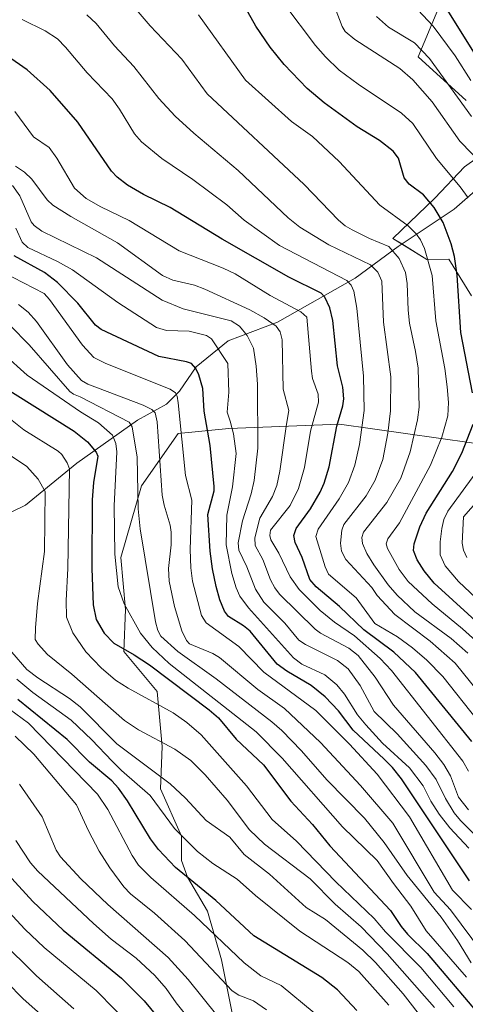
# Model space of a CAD drawing. Units: metres. Extents: x 664827 to 668282, y 4755860 to 4758235.
# Drawn here: x 667070 to 667200, y 4757438 to 4757725 of the extents above; entities that cross this region are included whole.
import ezdxf

# ---------------------------------------------------------------- set-up
doc = ezdxf.new("R2010")
doc.units = ezdxf.units.M
doc.header["$MEASUREMENT"] = 0
for name, color, linetype, lineweight in [('Corriente natural lineal', 142, 'Continuous', 13), ('Curva de nivel maestra', 36, 'Continuous', 30), ('Curva de nivel normal', 36, 'Continuous', 0), ('Pastizal CxS', 92, 'Continuous', 0), ('Roquedo', 95, 'Continuous', 0), ('Roquedo CxS', 135, 'Continuous', 0)]:
    doc.layers.add(name, color=color, linetype=linetype, lineweight=lineweight)

# ---------------------------------------------------------------- blocks, each defined once
blk = doc.blocks.new('*U150')
at = {"layer": 'Pastizal CxS', "color": 92, "linetype": 'Continuous', "lineweight": 0}
for points in [[(667197.25, 4757741.52, 1555.63), (667185.8, 4757714.09, 1537.88), (667199.8, 4757701.33, 1540.61)], [(667212.72, 4757691.5, 1542.9), (667199.29, 4757682, 1532.28), (667190.64, 4757672.85, 1525.46), (667178.44, 4757661.14, 1516.25), (667188.35, 4757654.99, 1519.33), (667194.7, 4757655.06, 1523.23), (667201.32, 4757644.36, 1527.03)], [(667210.96, 4757600.17, 1532.28), (667162.84, 4757607.02, 1499.81), (667130.63, 4757605.76, 1478.85), (667115.88, 4757604.24, 1468.91), (667105.2, 4757588.97, 1460.23), (667099.14, 4757568.16, 1455.62), (667100.58, 4757552.94, 1454.45), (667100.07, 4757540.73, 1449.33), (667109.73, 4757529.03, 1446.26), (667111.17, 4757512.99, 1438.75), (667110.74, 4757500.65, 1432.45), (667116.85, 4757486.92, 1429.85), (667116.85, 4757479.79, 1426.38), (667118.57, 4757474.93, 1424.69), (667124.47, 4757465.04, 1421.87), (667128.54, 4757450.8, 1417.16), (667132.61, 4757430.45, 1409.24)]]:
    blk.add_polyline3d(points, dxfattribs=at)
blk = doc.blocks.new('*U154')
at = {"layer": 'Roquedo CxS', "color": 135, "linetype": 'Continuous', "lineweight": 0}
for points in [[(667132.61, 4757430.45, 1409.24), (667128.54, 4757450.8, 1417.16), (667124.47, 4757465.04, 1421.87), (667118.57, 4757474.93, 1424.69), (667116.85, 4757479.79, 1426.38), (667116.85, 4757486.92, 1429.85), (667110.74, 4757500.65, 1432.45), (667111.17, 4757512.99, 1438.75), (667109.73, 4757529.03, 1446.26), (667100.07, 4757540.73, 1449.33), (667100.58, 4757552.94, 1454.45), (667099.14, 4757568.16, 1455.62), (667105.2, 4757588.97, 1460.23), (667115.88, 4757604.24, 1468.91), (667130.63, 4757605.76, 1478.85), (667162.84, 4757607.02, 1499.81), (667210.96, 4757600.17, 1532.28)], [(667201.32, 4757644.36, 1527.03), (667194.7, 4757655.06, 1523.23), (667188.35, 4757654.99, 1519.33), (667178.44, 4757661.14, 1516.25), (667190.64, 4757672.85, 1525.46), (667199.29, 4757682, 1532.28), (667212.72, 4757691.5, 1542.9)], [(667199.8, 4757701.33, 1540.61), (667185.8, 4757714.09, 1537.88), (667197.25, 4757741.52, 1555.63)]]:
    blk.add_polyline3d(points, dxfattribs=at)
blk = doc.blocks.new('*U164')
at = {"layer": 'Curva de nivel normal', "color": 36, "linetype": 'Continuous', "lineweight": 0}
blk.add_polyline3d([(667206.4, 4757540.4, 1520), (667198.73, 4757547.33, 1520), (667189.92, 4757554.59, 1520), (667182.94, 4757561.16, 1520), (667180.31, 4757564.58, 1520), (667176.84, 4757570.73, 1520), (667176.46, 4757572.12, 1520), (667176.93, 4757573.55, 1520), (667180.36, 4757578.24, 1520), (667189.42, 4757595.08, 1520), (667192.69, 4757603.23, 1520), (667194.42, 4757609.43, 1520), (667194.6, 4757613.33, 1520), (667194.29, 4757617.87, 1520), (667193.6, 4757623.2, 1520), (667190.91, 4757637.07, 1520), (667189.84, 4757650.29, 1520), (667187.65, 4757658.18, 1520), (667186.5, 4757660.7, 1520), (667185.26, 4757662.47, 1520), (667182.85, 4757664.82, 1520), (667174.59, 4757670.78, 1520), (667162.75, 4757683.57, 1520), (667155, 4757690.87, 1520), (667148.86, 4757695.26, 1520), (667135.49, 4757707.29, 1520), (667121.8, 4757726.33, 1520)], dxfattribs=at)
blk = doc.blocks.new('*U167')
at = {"layer": 'Curva de nivel normal', "color": 36, "linetype": 'Continuous', "lineweight": 0}
blk.add_polyline3d([(667203.04, 4757520.81, 1505), (667192.99, 4757533.39, 1505), (667188.34, 4757538.16, 1505), (667184.2, 4757541.77, 1505), (667179.78, 4757544.98, 1505), (667173.16, 4757548.89, 1505), (667167.7, 4757556.4, 1505), (667159.71, 4757563.25, 1505), (667158.66, 4757565.41, 1505), (667155.95, 4757574.22, 1505), (667156.7, 4757576.38, 1505), (667162.79, 4757585.25, 1505), (667165.53, 4757589.98, 1505), (667167.35, 4757595.03, 1505), (667168.73, 4757601.09, 1505), (667170.06, 4757610.99, 1505), (667169.9, 4757621, 1505), (667167.96, 4757640.85, 1505), (667167.06, 4757645.8, 1505), (667166.28, 4757647.53, 1505), (667164.98, 4757648.91, 1505), (667145.39, 4757659.04, 1505), (667135.1, 4757666.49, 1505), (667130.05, 4757670.93, 1505), (667120.16, 4757678.27, 1505), (667111.12, 4757684.39, 1505), (667105.21, 4757689.24, 1505), (667103.18, 4757691.62, 1505), (667098.79, 4757698.84, 1505), (667096.62, 4757701.78, 1505), (667089.37, 4757709.41, 1505), (667083.05, 4757716.9, 1505), (667080.67, 4757719.28, 1505), (667077.12, 4757721.68, 1505), (667070.42, 4757724.97, 1505)], dxfattribs=at)
blk = doc.blocks.new('*U178')
at = {"layer": 'Curva de nivel normal', "color": 36, "linetype": 'Continuous', "lineweight": 0}
blk.add_polyline3d([(667201.22, 4757449.94, 1460), (667197.25, 4757456.52, 1460), (667192.53, 4757463.25, 1460), (667182.58, 4757475.4, 1460), (667175.9, 4757485.05, 1460), (667170.13, 4757492.14, 1460), (667159.19, 4757503.28, 1460), (667151.85, 4757511.74, 1460), (667146.04, 4757517.69, 1460), (667143.16, 4757520.27, 1460), (667126.93, 4757532.76, 1460), (667115.82, 4757540.68, 1460), (667110.8, 4757545.19, 1460), (667109.94, 4757546.86, 1460), (667109.28, 4757549.35, 1460), (667104.76, 4757576.5, 1460), (667104.21, 4757582.29, 1460), (667103.89, 4757597.4, 1460), (667102.52, 4757606.24, 1460), (667101.62, 4757607.56, 1460), (667087.35, 4757614.96, 1460), (667085.39, 4757615.72, 1460), (667084.36, 4757616.54, 1460), (667072.47, 4757630.09, 1460), (667066.96, 4757635.72, 1460)], dxfattribs=at)
blk = doc.blocks.new('*U185')
at = {"layer": 'Curva de nivel normal', "color": 36, "linetype": 'Continuous', "lineweight": 0}
blk.add_polyline3d([(667201.32, 4757465.55, 1470), (667195.85, 4757471.13, 1470), (667183.29, 4757492.51, 1470), (667173.88, 4757504.99, 1470), (667165.84, 4757513.71, 1470), (667155.96, 4757523.48, 1470), (667140.88, 4757534.74, 1470), (667133.58, 4757542.17, 1470), (667123.99, 4757549.08, 1470), (667122.63, 4757551.25, 1470), (667120.06, 4757561.27, 1470), (667119.58, 4757565.09, 1470), (667119.42, 4757570.41, 1470), (667119.85, 4757584.85, 1470), (667118.04, 4757591.99, 1470), (667115.92, 4757613.17, 1470), (667115.59, 4757615.13, 1470), (667115.09, 4757616.13, 1470), (667113.5, 4757617.18, 1470), (667094.82, 4757624.63, 1470), (667091.31, 4757626.45, 1470), (667087.97, 4757630.01, 1470), (667078.35, 4757643.36, 1470), (667076.82, 4757645.03, 1470), (667061.71, 4757652.85, 1470)], dxfattribs=at)
blk = doc.blocks.new('*U186')
at = {"layer": 'Curva de nivel normal', "color": 36, "linetype": 'Continuous', "lineweight": 0}
blk.add_polyline3d([(667204.58, 4757452.89, 1465), (667195.18, 4757465.39, 1465), (667190.48, 4757470.57, 1465), (667178.41, 4757490.68, 1465), (667169, 4757501.64, 1465), (667157.35, 4757514.24, 1465), (667146.85, 4757524.12, 1465), (667139.11, 4757529.62, 1465), (667127.93, 4757538.99, 1465), (667125.94, 4757540.17, 1465), (667119.14, 4757542.92, 1465), (667118.29, 4757543.89, 1465), (667116.98, 4757546.73, 1465), (667114.81, 4757553.82, 1465), (667113.28, 4757561.27, 1465), (667113.07, 4757564.94, 1465), (667113.81, 4757571.85, 1465), (667113.8, 4757575.54, 1465), (667113.54, 4757577.54, 1465), (667111.79, 4757583.35, 1465), (667111.25, 4757586.31, 1465), (667109.75, 4757607.69, 1465), (667109.15, 4757610.31, 1465), (667108.17, 4757611.31, 1465), (667105.7, 4757612.54, 1465), (667089.55, 4757618.68, 1465), (667087.68, 4757619.72, 1465), (667083.6, 4757624.28, 1465), (667074.62, 4757636.89, 1465), (667072.22, 4757639.68, 1465), (667069.36, 4757641.91, 1465)], dxfattribs=at)
blk = doc.blocks.new('*U187')
at = {"layer": 'Curva de nivel normal', "color": 36, "linetype": 'Continuous', "lineweight": 0}
blk.add_polyline3d([(667196.19, 4757437.13, 1445), (667186.58, 4757448.62, 1445), (667176.26, 4757458.98, 1445), (667173.03, 4757462.89, 1445), (667161.82, 4757473.54, 1445), (667150.39, 4757485.44, 1445), (667143.31, 4757491.75, 1445), (667135.79, 4757501.55, 1445), (667122.59, 4757516.44, 1445), (667118.44, 4757520.01, 1445), (667114.46, 4757522.82, 1445), (667101.29, 4757530.04, 1445), (667097.59, 4757532.41, 1445), (667093.46, 4757535.93, 1445), (667088.97, 4757540.62, 1445), (667085.16, 4757546.16, 1445), (667083.38, 4757550.76, 1445), (667083.21, 4757555.6, 1445), (667083.76, 4757564.92, 1445), (667084.2, 4757594.01, 1445), (667083.54, 4757595.72, 1445), (667081.95, 4757598.14, 1445), (667080.95, 4757599.1, 1445), (667070.87, 4757605.29, 1445), (667065.55, 4757609.57, 1445)], dxfattribs=at)
blk = doc.blocks.new('*U197')
at = {"layer": 'Curva de nivel normal', "color": 36, "linetype": 'Continuous', "lineweight": 0}
blk.add_polyline3d([(667205.26, 4757484.32, 1485), (667198.15, 4757491.48, 1485), (667196.32, 4757493.72, 1485), (667193.73, 4757497.84, 1485), (667191.04, 4757503.37, 1485), (667188.03, 4757507.47, 1485), (667179.64, 4757516.69, 1485), (667172.96, 4757523.19, 1485), (667168.86, 4757530.84, 1485), (667165.38, 4757535.63, 1485), (667162.28, 4757538.1, 1485), (667152.94, 4757542.76, 1485), (667151.08, 4757544, 1485), (667146.98, 4757549.01, 1485), (667140.8, 4757555.12, 1485), (667138.42, 4757558.86, 1485), (667135.91, 4757565.38, 1485), (667133.59, 4757570.22, 1485), (667133.35, 4757572.44, 1485), (667134.67, 4757578.77, 1485), (667137.15, 4757586.68, 1485), (667138.04, 4757590.55, 1485), (667139.1, 4757600.02, 1485), (667138.96, 4757618.65, 1485), (667138.63, 4757623.89, 1485), (667137.82, 4757629.1, 1485), (667136.02, 4757632.79, 1485), (667133.78, 4757635.52, 1485), (667131.28, 4757637.07, 1485), (667117.33, 4757640.61, 1485), (667111.22, 4757643.1, 1485), (667092.09, 4757655.43, 1485), (667076.2, 4757663.21, 1485), (667073.93, 4757664.9, 1485), (667073.01, 4757665.99, 1485), (667069.79, 4757673.59, 1485), (667067.62, 4757676.56, 1485)], dxfattribs=at)
blk = doc.blocks.new('*U199')
at = {"layer": 'Curva de nivel normal', "color": 36, "linetype": 'Continuous', "lineweight": 0}
blk.add_polyline3d([(667200.51, 4757505.85, 1495), (667198.79, 4757508.75, 1495), (667178.07, 4757535.14, 1495), (667174.7, 4757538.69, 1495), (667167.23, 4757545.29, 1495), (667161.41, 4757549.31, 1495), (667157.21, 4757552.66, 1495), (667151.09, 4757558.81, 1495), (667148.49, 4757562.48, 1495), (667145.25, 4757569.39, 1495), (667142.9, 4757573.3, 1495), (667142.54, 4757574.57, 1495), (667142.82, 4757576.11, 1495), (667148.5, 4757583.3, 1495), (667150.96, 4757588.27, 1495), (667152.64, 4757594.39, 1495), (667154.42, 4757604.98, 1495), (667156.73, 4757613.39, 1495), (667156.64, 4757615.69, 1495), (667155.05, 4757620.26, 1495), (667154.69, 4757622.43, 1495), (667153.32, 4757638.21, 1495), (667151.65, 4757639.75, 1495), (667142.7, 4757644.52, 1495), (667132.49, 4757650.79, 1495), (667129, 4757652.46, 1495), (667116.18, 4757657.47, 1495), (667101.6, 4757666.34, 1495), (667093.33, 4757670.32, 1495), (667089.1, 4757672.76, 1495), (667085.68, 4757675.78, 1495), (667080.53, 4757684.48, 1495), (667078.28, 4757687.6, 1495), (667073.71, 4757690.73, 1495), (667068.26, 4757698.16, 1495)], dxfattribs=at)
blk = doc.blocks.new('*U205')
at = {"layer": 'Curva de nivel normal', "color": 36, "linetype": 'Continuous', "lineweight": 0}
blk.add_polyline3d([(667200.52, 4757483.4, 1480), (667195.02, 4757489.31, 1480), (667191.94, 4757493.3, 1480), (667189.51, 4757497.14, 1480), (667187.27, 4757501.58, 1480), (667183.32, 4757506.78, 1480), (667175.44, 4757514.05, 1480), (667170.52, 4757519.31, 1480), (667168.12, 4757522.31, 1480), (667164.36, 4757528.33, 1480), (667162.15, 4757531.03, 1480), (667158.63, 4757533.91, 1480), (667151.89, 4757537.06, 1480), (667149.48, 4757538.83, 1480), (667136.36, 4757553.43, 1480), (667133.82, 4757556.84, 1480), (667132.74, 4757559.28, 1480), (667131.52, 4757563.45, 1480), (667129.89, 4757571.86, 1480), (667130.1, 4757580.48, 1480), (667131.68, 4757588.7, 1480), (667132.73, 4757598.45, 1480), (667132.02, 4757604.21, 1480), (667131.05, 4757607.9, 1480), (667130.19, 4757610.53, 1480), (667130.63, 4757616.33, 1480), (667130.31, 4757624.68, 1480), (667125.62, 4757631.89, 1480), (667124.15, 4757632.8, 1480), (667119.1, 4757634.12, 1480), (667112.52, 4757634.25, 1480), (667109.6, 4757635.17, 1480), (667098.32, 4757642.46, 1480), (667085.11, 4757651.96, 1480), (667080.71, 4757654.42, 1480), (667072.08, 4757658.5, 1480), (667070.4, 4757660.06, 1480), (667068.54, 4757664.16, 1480)], dxfattribs=at)
blk = doc.blocks.new('*U213')
at = {"layer": 'Curva de nivel normal', "color": 36, "linetype": 'Continuous', "lineweight": 0}
blk.add_polyline3d([(667199.85, 4757445.77, 1455), (667188.09, 4757459.26, 1455), (667183.66, 4757466.52, 1455), (667178.58, 4757473.08, 1455), (667173.88, 4757479.83, 1455), (667163.78, 4757489.66, 1455), (667146.22, 4757509.6, 1455), (667138.64, 4757517.35, 1455), (667113.26, 4757537.24, 1455), (667108.31, 4757541.88, 1455), (667104.88, 4757546.07, 1455), (667100.15, 4757554.64, 1455), (667098.41, 4757559.57, 1455), (667097.42, 4757569.12, 1455), (667097.19, 4757583.16, 1455), (667097.99, 4757598.93, 1455), (667097.7, 4757601.39, 1455), (667096.73, 4757603.74, 1455), (667092.64, 4757607.35, 1455), (667087.42, 4757610.56, 1455), (667071.88, 4757621.27, 1455), (667065.02, 4757627.47, 1455)], dxfattribs=at)
blk = doc.blocks.new('*U214')
at = {"layer": 'Curva de nivel normal', "color": 36, "linetype": 'Continuous', "lineweight": 0}
blk.add_polyline3d([(667200.5, 4757494.54, 1490), (667197.53, 4757498.29, 1490), (667195.25, 4757504.48, 1490), (667193.3, 4757507.74, 1490), (667190.64, 4757511.22, 1490), (667178.62, 4757525.07, 1490), (667173.29, 4757533.21, 1490), (667168.31, 4757539.58, 1490), (667165.59, 4757541.72, 1490), (667157.37, 4757546.1, 1490), (667155.75, 4757547.24, 1490), (667145.44, 4757557.43, 1490), (667144.03, 4757559.25, 1490), (667142.78, 4757561.63, 1490), (667140.51, 4757567.5, 1490), (667138.28, 4757571.63, 1490), (667138.23, 4757573.84, 1490), (667139.66, 4757579.55, 1490), (667143.4, 4757585.89, 1490), (667144.63, 4757589.1, 1490), (667145.51, 4757593.3, 1490), (667147.41, 4757606.95, 1490), (667148.12, 4757611.02, 1490), (667146.46, 4757617.19, 1490), (667146.14, 4757631.57, 1490), (667145.61, 4757633.94, 1490), (667144.45, 4757635.53, 1490), (667140.89, 4757637.99, 1490), (667136.75, 4757640.31, 1490), (667123.68, 4757646.37, 1490), (667120.61, 4757647.46, 1490), (667114.3, 4757648.99, 1490), (667111.34, 4757650.34, 1490), (667098.2, 4757659.81, 1490), (667084.56, 4757667.5, 1490), (667079.39, 4757670.8, 1490), (667077.68, 4757672.42, 1490), (667073.24, 4757678.41, 1490), (667071.06, 4757680.43, 1490), (667068.48, 4757682.2, 1490)], dxfattribs=at)
blk = doc.blocks.new('*U221')
at = {"layer": 'Curva de nivel maestra', "color": 36, "linetype": 'Continuous', "lineweight": 30}
blk.add_polyline3d([(667201.45, 4757514.45, 1500), (667185.01, 4757534.6, 1500), (667178.76, 4757540.51, 1500), (667170.01, 4757547.01, 1500), (667162.93, 4757553.81, 1500), (667156.1, 4757559.62, 1500), (667154.28, 4757561.68, 1500), (667152.01, 4757568.17, 1500), (667149.96, 4757572.46, 1500), (667149.58, 4757574.53, 1500), (667150.28, 4757576.54, 1500), (667154.42, 4757582.28, 1500), (667157.26, 4757587.15, 1500), (667158.42, 4757589.79, 1500), (667159.87, 4757594.59, 1500), (667162.14, 4757606.44, 1500), (667163.81, 4757612.34, 1500), (667164.12, 4757614.42, 1500), (667163.9, 4757617.73, 1500), (667162.35, 4757624.04, 1500), (667160.98, 4757637.19, 1500), (667160.09, 4757640.88, 1500), (667158.6, 4757644.01, 1500), (667157.5, 4757645.17, 1500), (667148.09, 4757649.85, 1500), (667128.66, 4757660.89, 1500), (667113.51, 4757670.1, 1500), (667105.76, 4757673.91, 1500), (667101.15, 4757676.67, 1500), (667098.1, 4757679, 1500), (667096.46, 4757680.76, 1500), (667086.64, 4757695.03, 1500), (667078.6, 4757704.23, 1500), (667071.88, 4757710.31, 1500), (667062.59, 4757716.68, 1500)], dxfattribs=at)
blk = doc.blocks.new('*U223')
at = {"layer": 'Curva de nivel maestra', "color": 36, "linetype": 'Continuous', "lineweight": 30}
blk.add_polyline3d([(667200.77, 4757473.86, 1475), (667180.92, 4757503.59, 1475), (667178.33, 4757506.89, 1475), (667175.87, 4757509.38, 1475), (667166.89, 4757517.79, 1475), (667162.59, 4757523.41, 1475), (667158.75, 4757527.47, 1475), (667154.65, 4757530.83, 1475), (667147.53, 4757534.95, 1475), (667144.74, 4757537.02, 1475), (667136.82, 4757546.69, 1475), (667134.92, 4757548.23, 1475), (667130.58, 4757550.93, 1475), (667129.42, 4757552.5, 1475), (667128.06, 4757555.8, 1475), (667126.94, 4757559.67, 1475), (667125.84, 4757564.85, 1475), (667125.17, 4757569.98, 1475), (667124.5, 4757580.63, 1475), (667126.34, 4757587.58, 1475), (667126.39, 4757588.83, 1475), (667125.2, 4757600.74, 1475), (667123.5, 4757610.74, 1475), (667123.03, 4757617.35, 1475), (667121.91, 4757621.39, 1475), (667120.99, 4757623.18, 1475), (667119.75, 4757624.63, 1475), (667118.33, 4757625.2, 1475), (667110.26, 4757626.68, 1475), (667093.48, 4757634.57, 1475), (667091.83, 4757635.84, 1475), (667086.69, 4757642.29, 1475), (667080.71, 4757648.26, 1475), (667076.91, 4757651.22, 1475), (667068.09, 4757656.1, 1475)], dxfattribs=at)
blk = doc.blocks.new('*U225')
at = {"layer": 'Curva de nivel maestra', "color": 36, "linetype": 'Continuous', "lineweight": 30}
blk.add_polyline3d([(667062.55, 4757619.29, 1450), (667085.53, 4757604.97, 1450), (667089.5, 4757601.8, 1450), (667092.03, 4757598.78, 1450), (667092.48, 4757597.62, 1450), (667091.18, 4757589.98, 1450), (667090.84, 4757584.98, 1450), (667090.71, 4757564.9, 1450), (667091.07, 4757554.32, 1450), (667091.99, 4757550.07, 1450), (667094.27, 4757546.09, 1450), (667097.11, 4757543.12, 1450), (667103.03, 4757539.76, 1450), (667107.48, 4757536.82, 1450), (667124.88, 4757523.76, 1450), (667127.59, 4757521.43, 1450), (667132.8, 4757515.19, 1450), (667140.75, 4757507.7, 1450), (667148.66, 4757497.05, 1450), (667154.98, 4757490.31, 1450), (667160.1, 4757484.11, 1450), (667177.79, 4757465.19, 1450), (667180.85, 4757460.59, 1450), (667182.73, 4757458.33, 1450), (667188.38, 4757452.71, 1450), (667203.06, 4757435.35, 1450)], dxfattribs=at)

msp = doc.modelspace()

# ---------------------------------------------------------------- linework, layer by layer
at = {"layer": 'Corriente natural lineal', "color": 142, "linetype": 'Continuous', "lineweight": 13}
msp.add_polyline3d([(667204.74, 4757677.04, 1532.76), (667196.3, 4757669.69, 1526.95), (667179.96, 4757658.81, 1515.76), (667167.44, 4757649.55, 1505.9), (667144.85, 4757636.76, 1490.25), (667130.42, 4757631.31, 1481.28), (667121.16, 4757623.69, 1474.62), (667116.26, 4757616.61, 1470.47), (667112.45, 4757612.8, 1467.09), (667104.01, 4757608.17, 1461.06), (667086.32, 4757595.65, 1446.23), (667071.35, 4757583.4, 1435.76), (667056.38, 4757576.05, 1427.11), (667046.58, 4757570.06, 1420.08), (667031.06, 4757562.71, 1409.26), (667015.54, 4757554.82, 1398.1), (667007.92, 4757549.64, 1393.14), (666999.75, 4757542.29, 1386.4), (666992.95, 4757531.41, 1377.92), (666979.88, 4757519.7, 1365.78)], dxfattribs=at)
at = {"layer": 'Curva de nivel maestra', "color": 36, "linetype": 'Continuous', "lineweight": 30}
for points in [[(667201.61, 4757616.12, 1525), (667198.23, 4757633.74, 1525), (667197.17, 4757650.41, 1525), (667196.37, 4757655.88, 1525), (667195.43, 4757659.51, 1525), (667193.05, 4757665.8, 1525), (667190.45, 4757670.17, 1525), (667187.4, 4757673.86, 1525), (667183.2, 4757676.96, 1525), (667181.74, 4757678.81, 1525), (667180.04, 4757684.55, 1525), (667178.53, 4757686.59, 1525), (667174.57, 4757689.69, 1525), (667168.03, 4757693.63, 1525), (667158.41, 4757700.61, 1525), (667153.43, 4757704.86, 1525), (667146.75, 4757711.8, 1525), (667142.64, 4757716.91, 1525), (667138.47, 4757722.99, 1525), (667130.17, 4757737.92, 1525)], [(667205.14, 4757710.51, 1550), (667192.32, 4757731.05, 1550)], [(667205.75, 4757546.78, 1525), (667190.5, 4757560.69, 1525), (667187.55, 4757564.26, 1525), (667185.48, 4757567.45, 1525), (667184.46, 4757570.13, 1525), (667184.61, 4757572.07, 1525), (667186.33, 4757577.04, 1525), (667188.14, 4757581.04, 1525), (667195.79, 4757593.22, 1525), (667198.51, 4757598.55, 1525), (667201.79, 4757607.02, 1525)], [(667167.98, 4757436.03, 1425), (667162.32, 4757442.06, 1425), (667157.78, 4757445.73, 1425), (667137.94, 4757457.89, 1425), (667126.89, 4757468.12, 1425), (667115.06, 4757477.72, 1425), (667110.18, 4757483.02, 1425), (667107.79, 4757486.14, 1425), (667101.15, 4757497.21, 1425), (667098.53, 4757500.86, 1425), (667096.57, 4757502.99, 1425), (667090.08, 4757508.46, 1425), (667083.57, 4757515.06, 1425), (667069.14, 4757526.73, 1425)], [(667066.33, 4757475.73, 1400), (667073.52, 4757467.88, 1400), (667082.33, 4757459.47, 1400), (667099.41, 4757445.46, 1400), (667105.99, 4757438.94, 1400), (667112.9, 4757430.51, 1400)]]:
    msp.add_polyline3d(points, dxfattribs=at)
at = {"layer": 'Curva de nivel normal', "color": 36, "linetype": 'Continuous', "lineweight": 0}
for points in [[(667200.24, 4757540.22, 1515), (667195.46, 4757544.53, 1515), (667184.86, 4757552.32, 1515), (667179.64, 4757557.13, 1515), (667177.04, 4757560.2, 1515), (667172.87, 4757565.99, 1515), (667170.84, 4757569.26, 1515), (667169.58, 4757572.22, 1515), (667169.4, 4757573.94, 1515), (667169.89, 4757575.48, 1515), (667176.66, 4757584.17, 1515), (667180.73, 4757591.26, 1515), (667183.45, 4757598.91, 1515), (667185.63, 4757608.22, 1515), (667186.1, 4757611.99, 1515), (667185.81, 4757623.28, 1515), (667185.07, 4757628.16, 1515), (667183.27, 4757636.4, 1515), (667182.88, 4757640.2, 1515), (667182.64, 4757647.95, 1515), (667182.14, 4757651.23, 1515), (667180.24, 4757655.24, 1515), (667177.3, 4757658.8, 1515), (667171.62, 4757661.12, 1515), (667166.54, 4757663.61, 1515), (667164.55, 4757664.77, 1515), (667162.56, 4757666.45, 1515), (667152.61, 4757676.86, 1515), (667124.32, 4757703.24, 1515), (667116.97, 4757713.4, 1515), (667107.69, 4757723.08, 1515), (667100.21, 4757731.99, 1515)], [(667201.17, 4757707.14, 1545), (667196.58, 4757714.32, 1545), (667190.15, 4757723.04, 1545), (667179.86, 4757734.09, 1545)], [(667200.37, 4757672.92, 1530), (667198.03, 4757676.2, 1530), (667191.1, 4757684.4, 1530), (667184.27, 4757694.62, 1530), (667180.99, 4757697.64, 1530), (667168.33, 4757706.1, 1530), (667162.75, 4757710.17, 1530), (667158.76, 4757714.03, 1530), (667155.88, 4757717.4, 1530), (667146.67, 4757729.63, 1530)], [(667203.05, 4757529.26, 1510), (667196.55, 4757537.29, 1510), (667189.29, 4757543.77, 1510), (667179.04, 4757551.48, 1510), (667173.89, 4757557.08, 1510), (667172.27, 4757559.36, 1510), (667164.71, 4757567.54, 1510), (667163.44, 4757569.99, 1510), (667163.13, 4757572.3, 1510), (667163.59, 4757576.09, 1510), (667164.19, 4757577.71, 1510), (667170.7, 4757586.06, 1510), (667173.3, 4757590.65, 1510), (667175.47, 4757596.68, 1510), (667176.99, 4757604.37, 1510), (667177.7, 4757610.84, 1510), (667177.8, 4757620.83, 1510), (667175.66, 4757636.72, 1510), (667175.19, 4757648.69, 1510), (667174.04, 4757651.33, 1510), (667171.96, 4757653.39, 1510), (667159.78, 4757659.31, 1510), (667151.33, 4757664.42, 1510), (667147.89, 4757667.15, 1510), (667133.32, 4757680.97, 1510), (667120.43, 4757691.8, 1510), (667115.01, 4757696.78, 1510), (667110.29, 4757701.88, 1510), (667102.96, 4757711.24, 1510), (667097.34, 4757717.3, 1510), (667092, 4757723.77, 1510), (667089.25, 4757726.33, 1510)], [(667205.02, 4757682.2, 1535), (667197.96, 4757689.51, 1535), (667189.84, 4757700.93, 1535), (667184.22, 4757707.33, 1535), (667180.48, 4757710.68, 1535), (667167.38, 4757719.16, 1535), (667164.5, 4757721.49, 1535), (667163.62, 4757722.94, 1535), (667161.6, 4757728.29, 1535)], [(667201.38, 4757696.64, 1540), (667189.06, 4757713.54, 1540), (667184.77, 4757718.11, 1540), (667177.2, 4757722.69, 1540), (667173.69, 4757725.84, 1540)], [(667190.58, 4757436.93, 1440), (667176.78, 4757452.64, 1440), (667169.2, 4757460.51, 1440), (667161.64, 4757467.1, 1440), (667154.34, 4757474.46, 1440), (667141, 4757484.55, 1440), (667136.66, 4757488.73, 1440), (667130.17, 4757497.39, 1440), (667123.72, 4757504.76, 1440), (667119.59, 4757508.94, 1440), (667114.87, 4757512.27, 1440), (667104.34, 4757517.91, 1440), (667100.26, 4757520.61, 1440), (667084.91, 4757534.09, 1440), (667077.84, 4757539.86, 1440), (667075.07, 4757542.85, 1440), (667074.25, 4757544.25, 1440), (667074.31, 4757547.65, 1440), (667074.92, 4757554.71, 1440), (667076.9, 4757569.88, 1440), (667077.17, 4757587.38, 1440), (667075.1, 4757590.96, 1440), (667071.82, 4757594.69, 1440), (667066.4, 4757598.24, 1440)], [(667209.45, 4757549.96, 1530), (667197.58, 4757561.1, 1530), (667193.63, 4757565.7, 1530), (667192.17, 4757568.88, 1530), (667192.17, 4757572.68, 1530), (667192.66, 4757576.57, 1530), (667193.31, 4757579.23, 1530), (667194.42, 4757581.67, 1530), (667206.01, 4757597.49, 1530)], [(667199.96, 4757568.17, 1535), (667199.04, 4757570.22, 1535), (667198.62, 4757572.28, 1535), (667199.03, 4757580.01, 1535), (667206.85, 4757588.88, 1535)], [(667187.8, 4757432.7, 1435), (667181.39, 4757440.98, 1435), (667173.34, 4757450.04, 1435), (667169.67, 4757453.68, 1435), (667158.85, 4757462.59, 1435), (667153.16, 4757466.12, 1435), (667142.46, 4757475.77, 1435), (667135.08, 4757481.55, 1435), (667130.93, 4757486.6, 1435), (667124.06, 4757491.5, 1435), (667117.98, 4757498, 1435), (667113.52, 4757502.12, 1435), (667097.97, 4757513.81, 1435), (667087.28, 4757524.59, 1435), (667084.24, 4757526.98, 1435), (667074.96, 4757533, 1435), (667071.78, 4757535.47, 1435), (667067.4, 4757540.52, 1435)], [(667177.23, 4757437.62, 1430), (667168.54, 4757447.46, 1430), (667165.27, 4757450.1, 1430), (667151.36, 4757459.19, 1430), (667138.43, 4757469.59, 1430), (667133.04, 4757474.32, 1430), (667125.97, 4757478.91, 1430), (667121.5, 4757482.39, 1430), (667114.81, 4757489.14, 1430), (667107.74, 4757498.74, 1430), (667099.39, 4757506.02, 1430), (667096.67, 4757508.75, 1430), (667090.77, 4757514.96, 1430), (667084.66, 4757520.7, 1430), (667073.53, 4757528.73, 1430), (667068.88, 4757532.65, 1430)], [(667155.55, 4757435.42, 1420), (667145.9, 4757443.4, 1420), (667139.98, 4757446.17, 1420), (667135.12, 4757449.96, 1420), (667120.63, 4757463.75, 1420), (667107.91, 4757474.84, 1420), (667104.32, 4757478.44, 1420), (667102.45, 4757481.26, 1420), (667095.37, 4757494.66, 1420), (667092.4, 4757499.11, 1420), (667072.31, 4757519.8, 1420), (667064.93, 4757525.27, 1420)], [(667068.41, 4757516.04, 1415), (667073.82, 4757510.78, 1415), (667086.25, 4757496.04, 1415), (667089.72, 4757488.43, 1415), (667092.85, 4757482.56, 1415), (667095.95, 4757477.64, 1415), (667100.02, 4757472.17, 1415), (667101.99, 4757470.06, 1415), (667108.95, 4757464.49, 1415), (667117.79, 4757456.46, 1415), (667131.61, 4757441.81, 1415), (667133.51, 4757440.54, 1415), (667137.81, 4757438.9, 1415), (667141.58, 4757436.23, 1415)], [(667069.63, 4757502.04, 1410), (667076.29, 4757492.56, 1410), (667080.33, 4757482.83, 1410), (667081.62, 4757480.91, 1410), (667087.56, 4757474.48, 1410), (667095.38, 4757466.96, 1410), (667112.99, 4757451.57, 1410), (667118.8, 4757445.16, 1410), (667127.11, 4757434.67, 1410)], [(667068.59, 4757485.66, 1405), (667072.87, 4757479.14, 1405), (667074.99, 4757476.66, 1405), (667091.2, 4757461.4, 1405), (667096.39, 4757456.91, 1405), (667103.65, 4757451.34, 1405), (667109.08, 4757446.29, 1405), (667112.39, 4757442.51, 1405), (667115.27, 4757438.31, 1405), (667124.12, 4757427.25, 1405)], [(667058.08, 4757473.85, 1395), (667071.22, 4757459.76, 1395), (667076.83, 4757454.41, 1395), (667091.95, 4757441.9, 1395), (667103.03, 4757430.62, 1395)], [(667051.54, 4757458.89, 1385), (667070.74, 4757439.45, 1385), (667080.89, 4757430.47, 1385)], [(667085.47, 4757436.57, 1390), (667074.59, 4757446.15, 1390), (667063.84, 4757456.81, 1390)]]:
    msp.add_polyline3d(points, dxfattribs=at)
at = {"layer": 'Pastizal CxS', "color": 92, "linetype": 'Continuous', "lineweight": 0}
for points in [[(667197.25, 4757741.53, 1555.63), (667185.8, 4757714.09, 1537.88), (667199.79, 4757701.34, 1540.61)], [(667212.72, 4757691.5, 1542.9), (667199.29, 4757682, 1532.28), (667190.64, 4757672.85, 1525.46), (667178.44, 4757661.14, 1516.25), (667181.04, 4757659.53, 1516.56), (667188.35, 4757654.99, 1519.33), (667194.7, 4757655.06, 1523.23), (667201.32, 4757644.36, 1527.03)], [(667210.96, 4757600.17, 1532.28), (667162.84, 4757607.02, 1499.81), (667130.63, 4757605.76, 1478.85), (667115.88, 4757604.24, 1468.91), (667105.2, 4757588.97, 1460.23), (667099.14, 4757568.16, 1455.62), (667100.58, 4757552.94, 1454.45), (667100.07, 4757540.73, 1449.33), (667109.73, 4757529.03, 1446.26), (667111.17, 4757512.99, 1438.75), (667110.74, 4757500.65, 1432.45), (667116.84, 4757486.92, 1429.85), (667116.84, 4757479.79, 1426.38), (667118.57, 4757474.93, 1424.69), (667124.47, 4757465.04, 1421.87), (667128.54, 4757450.8, 1417.16), (667132.61, 4757430.45, 1409.24)]]:
    msp.add_polyline3d(points, dxfattribs=at)
at = {"layer": 'Roquedo', "color": 95, "linetype": 'Continuous', "lineweight": 0}
for points in [[(667197.25, 4757741.53, 1555.63), (667185.8, 4757714.09, 1537.88), (667199.79, 4757701.34, 1540.61)], [(667212.72, 4757691.5, 1542.9), (667199.29, 4757682, 1532.28), (667190.64, 4757672.85, 1525.46), (667178.44, 4757661.14, 1516.25), (667181.04, 4757659.53, 1516.56), (667188.35, 4757654.99, 1519.33), (667194.7, 4757655.06, 1523.23), (667201.32, 4757644.36, 1527.03)], [(667210.96, 4757600.17, 1532.28), (667162.84, 4757607.02, 1499.81), (667130.63, 4757605.76, 1478.85), (667115.88, 4757604.24, 1468.91), (667105.2, 4757588.97, 1460.23), (667099.14, 4757568.16, 1455.62), (667100.58, 4757552.94, 1454.45), (667100.07, 4757540.73, 1449.33), (667109.73, 4757529.03, 1446.26), (667111.17, 4757512.99, 1438.75), (667110.74, 4757500.65, 1432.45), (667116.84, 4757486.92, 1429.85), (667116.84, 4757479.79, 1426.38), (667118.57, 4757474.93, 1424.69), (667124.47, 4757465.04, 1421.87), (667128.54, 4757450.8, 1417.16), (667132.61, 4757430.45, 1409.24)]]:
    msp.add_polyline3d(points, dxfattribs=at)

# ---------------------------------------------------------------- block references
at = {"layer": 'Curva de nivel maestra', "color": 36, "linetype": 'Continuous', "lineweight": 30}
for name in ['*U221', '*U223', '*U225']:
    msp.add_blockref(name, (0, 0), dxfattribs=at)
at = {"layer": 'Curva de nivel normal', "color": 36, "linetype": 'Continuous', "lineweight": 0}
for name in ['*U164', '*U167', '*U205', '*U197', '*U214', '*U199', '*U213', '*U178', '*U186', '*U185', '*U187']:
    msp.add_blockref(name, (0, 0), dxfattribs=at)
at = {"layer": 'Pastizal CxS', "color": 92, "linetype": 'Continuous', "lineweight": 0}
msp.add_blockref('*U150', (0, 0), dxfattribs=at)
at = {"layer": 'Roquedo CxS', "color": 135, "linetype": 'Continuous', "lineweight": 0}
msp.add_blockref('*U154', (0, 0), dxfattribs=at)

doc.saveas('drawing.dxf')
